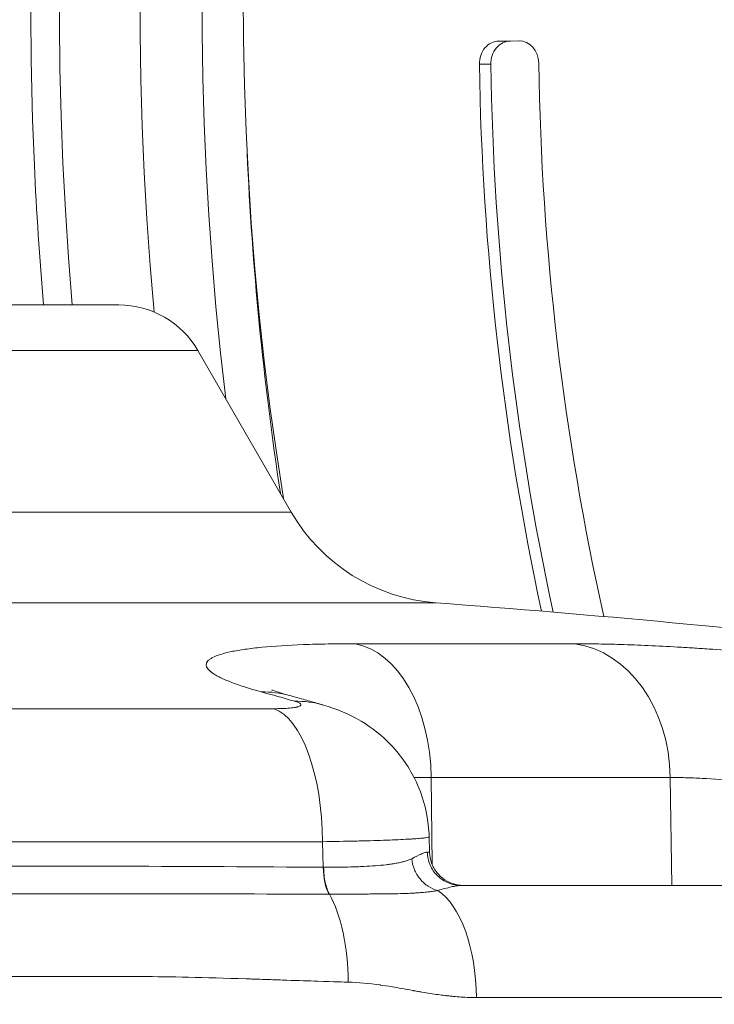
# Model space of a CAD drawing. Extents: x 57080 to 102862, y -18317 to 17323.
# Drawn here: x 65869 to 65965, y 3015 to 3152 of the extents above; entities that cross this region are included whole.
import ezdxf

# ---------------------------------------------------------------- set-up
doc = ezdxf.new("R2010")
doc.units = 0
doc.header["$MEASUREMENT"] = 0
doc.header["$PDMODE"] = 1
doc.layers.get('0').update_dxf_attribs({"linetype": 'CONTINUOUS'})
doc.layers.get('DefPoints').update_dxf_attribs({"linetype": 'CONTINUOUS'})
for name, color, linetype, lineweight in [('FRAM3', 1, 'CONTINUOUS', 50), ('外形線', 7, 'CONTINUOUS', 18), ('寸法線', 3, 'CONTINUOUS', 18)]:
    doc.layers.add(name, color=color, linetype=linetype, lineweight=lineweight)
doc.styles.get("Standard").update_dxf_attribs({"font": 'TXT.SHX', "bigfont": 'bigfont.shx'})
doc.dimstyles.new('60ベース', dxfattribs={"dimscale": 60, "dimtxt": 3, "dimasz": 3, "dimexe": 0, "dimexo": 1, "dimgap": 1, "dimtad": 3, "dimdec": 1, "dimdsep": 46, "dimtxsty": 'STANDARD', "dimblk": 'DOTSMALL', "dimcen": 0, "dimclrd": 256, "dimclre": 256, "dimclrt": 7, "dimadec": 3, "dimazin": 2, "dimtfac": 1, "dimtdec": 1, "dimtix": 1, "dimtmove": 2, "dimatfit": 2, "dimldrblk": 'OPEN', "dimfxl": 1, "dimtolj": 1, "dimlwd": -1, "dimlwe": -1, "dimarcsym": 0})

# ---------------------------------------------------------------- blocks, each defined once
blk = doc.blocks.new('_DotSmall')
at = {"layer": 'FRAM3', "color": 0, "const_width": 0.5}
blk.add_lwpolyline([(-0.0625, 0, 1), (0.0625, 0, 1)], format="xyb", close=True, dxfattribs=at)
blk = doc.blocks.new('*D24')
at = {"layer": 'DefPoints', "color": 0}
for p in [(70136.79, 5741.37), (65723.94, 5333.69), (70136.79, 2941.58)]:
    blk.add_point(p, dxfattribs=at)
at = {"layer": '寸法線'}
for p, q in [((65723.94, 5393.69), (65723.94, 5741.37)), ((65723.94, 5741.37), (70136.79, 5741.37)), ((70136.79, 3001.58), (70136.79, 5741.37))]:
    blk.add_line(p, q, dxfattribs=at)
at = {"layer": '寸法線', "xscale": 180, "yscale": 180, "zscale": 180, "rotation": 180}
blk.add_blockref('_DotSmall', (65723.94, 5741.37), dxfattribs=at)
at = {"layer": '寸法線', "xscale": 180, "yscale": 180, "zscale": 180}
blk.add_blockref('_DotSmall', (70136.79, 5741.37), dxfattribs=at)
at = {"layer": '寸法線', "color": 7, "insert": (67930.37, 5891.37), "char_height": 180, "attachment_point": 5}
blk.add_mtext('\\A1;(4413)', dxfattribs=at)
blk = doc.blocks.new('_OPEN')
at = {"color": 0, "linetype": 'ByBlock'}
for p, q in [((-1, 0.16667), (0, 0)), ((0, 0), (-1, -0.16667)), ((0, 0), (-1, 0))]:
    blk.add_line(p, q, dxfattribs=at)

msp = doc.modelspace()

# ---------------------------------------------------------------- linework, layer by layer
at = {"layer": '外形線', "extrusion": (0, 1, 0)}
for p, q in [((65935.26, 3149.277), (65938.01, 3149.305)), ((65936.848, 3149.277), (65935.26, 3149.277)), ((65938.286, 3149.292), (65936.848, 3149.277)), ((65938.058, 3149.305), (65938.01, 3149.305)), ((65934.123, 3146.045), (65932.535, 3146.045)), ((65794.493, 3112.558), (65882.411, 3112.558)), ((65893.41, 3106.208), (65794.493, 3106.208)), ((65893.41, 3106.208), (65906.377, 3083.748)), ((65794.493, 3083.748), (65906.377, 3083.748)), ((65926.48, 3071.119), (65662.507, 3071.119)), ((65908.58, 3065.32), (65908.58, 3065.32)), ((65915.254, 3065.428), (65945.822, 3065.428)), ((65903.992, 3056.391), (65684.995, 3056.391)), ((65910.866, 3056.894), (65910.866, 3056.894)), ((65925.835, 3046.825), (65925.967, 3034.73)), ((65959.081, 3046.825), (65925.835, 3046.825)), ((65959.081, 3046.825), (65959.286, 3031.794)), ((65925.551, 3038.567), (65925.604, 3036.438)), ((65910.741, 3037.885), (65678.245, 3037.885)), ((65910.836, 3034.338), (65910.741, 3037.885)), ((65926.003, 3031.365), (65926.003, 3031.365))]:
    msp.add_line(p, q, dxfattribs=at)
at = {"layer": '外形線', "extrusion": (1e-16, 0, -1)}
for centre, radius, start, end in [((-65882.411, 3099.858), 12.7, 90, 150), ((-65928.374, 3096.448), 25.4, 274.27526, 330), ((-65794.493, 1305.553), 1770.493, 94.275256, 98.545214)]:
    msp.add_arc(centre, radius, start, end, dxfattribs=at)
at = {"layer": '外形線'}
for centre, major_axis, ratio, start_param, end_param in [((66229.657, 3153.829), (0, 410.524), 0.8660254, 0.6611189, 1.6714983), ((66232.777, 3153.829), (0, 391.192), 0.8660254, 0.6780778, 1.7100999), ((65936.872, 3146.102), (0, 3.175), 0.8660254, 0.0087266, 1.5888689), ((66231.034, 3152.242), (0, 342.9), 0.8660254, 1.5888689, 1.8135254), ((66229.447, 3152.242), (0, 333.375), 0.8660254, 1.5889571, 1.8224857), ((65913.955, 3046.492), (0, 19.05), 0.6237432, -1.553343, -0.1095708), ((65944.194, 3046.492), (0, 19.05), 0.7816293, -1.553343, -0.1095708), ((65901.047, 3039.867), (5.07, 18.363), 0.852639, 0, 0.2426624), ((65803.881, 1305.743), (-35.833, 1770.097), 0.5064103, -0.1549612, -0.1497751), ((65905.62, 3038.58), (5.246, 18.314), 0.8519603, 0, 0.2508442), ((65902.814, 3037.553), (0, 19.05), 0.4162216, -1.553343, -0.1491421), ((65900.214, 3036.558), (25.39, -0.12), 0.0014696, 6.1278196, 6.2830745), ((65900.214, 3036.558), (25.39, -0.12), 0.0014696, 6.2830745, 6.2832289), ((65907.316, 3040.547), (-13.126, 2.207), 0.4422253, 1.9157605, 1.9197331), ((66229.627, 3153.818), (0, 410.488), 0.8660254, 1.8755981, 1.8755992), ((65907.809, 3018.074), (0, 15.601), 0.416643, -1.553343, -0.638949), ((65924.524, 3015.919), (0, 15.875), 0.4785171, -1.5533431, -0.2979231), ((66229.661, 3153.83), (0, 410.528), 0.8660254, 1.9054663, 1.905469)]:
    msp.add_ellipse(centre, major_axis=major_axis, ratio=ratio, start_param=start_param, end_param=end_param, dxfattribs=at)
at = {"layer": '外形線', "extrusion": (1e-16, 0, -1)}
for centre, major_axis, ratio, start_param, end_param in [((66229.657, 3153.829), (0, 397.541), 0.8660254, 4.6058817, 5.6323047), ((66229.657, 3155.445), (0, 381), 0.8660254, 4.528117, 5.5931704), ((65935.284, 3146.102), (0, 3.175), 0.8660254, 4.6943164, 6.2744587), ((65938.034, 3146.13), (0, 3.175), 0.8660254, -0.0087266, 1.5526356), ((66229.447, 3152.242), (0, 342.9), 0.8660254, 4.4700658, 4.6943164), ((66238.402, 3153.829), (0, 390.996), 0.8660254, 4.5389603, 4.6609699), ((65912.819, 3034.421), (0.02, 4.762), 0.416403, 3.7787115, 4.6931748), ((66229.725, 3153.854), (0, 397.623), 0.8660254, 4.3972464, 4.3972483)]:
    msp.add_ellipse(centre, major_axis=major_axis, ratio=ratio, start_param=start_param, end_param=end_param, dxfattribs=at)
at = {"layer": '外形線'}
for points, knots in [([(66010.03, 3483.763), (65979.458, 3456.302), (65952.773, 3423.194), (65909.745, 3348.947), (65893.436, 3307.799), (65872.872, 3221.642), (65868.635, 3176.643), (65870.953, 3125.516), (65871.379, 3119.03), (65871.936, 3112.558)], [2.2319152, 2.2319152, 2.2319152, 2.2319152, 2.551846, 2.551846, 2.8726631, 2.8726631, 3.1938889, 3.1938889, 3.2406287, 3.2406287, 3.2406287, 3.2406287]), ([(65902.205, 3058.73), (65900.532, 3059.192), (65899.135, 3059.642), (65898.004, 3060.079), (65897.438, 3060.297), (65896.94, 3060.513), (65896.509, 3060.725), (65896.294, 3060.831), (65896.096, 3060.937), (65895.915, 3061.041), (65895.734, 3061.146), (65895.57, 3061.25), (65895.425, 3061.352), (65894.844, 3061.762), (65894.559, 3062.146), (65894.561, 3062.506), (65894.562, 3062.686), (65894.635, 3062.86), (65894.782, 3063.028), (65894.856, 3063.112), (65894.948, 3063.194), (65895.059, 3063.275), (65895.169, 3063.355), (65895.299, 3063.434), (65895.446, 3063.511), (65896.034, 3063.817), (65896.904, 3064.088), (65898.051, 3064.326), (65898.624, 3064.444), (65899.266, 3064.555), (65899.98, 3064.656), (65900.337, 3064.706), (65900.713, 3064.755), (65901.105, 3064.801), (65901.497, 3064.847), (65901.904, 3064.891), (65902.326, 3064.932), (65904.014, 3065.095), (65905.938, 3065.219), (65908.094, 3065.302), (65909.172, 3065.343), (65910.308, 3065.375), (65911.505, 3065.396), (65912.103, 3065.407), (65912.717, 3065.415), (65913.342, 3065.42), (65913.967, 3065.425), (65914.604, 3065.428), (65915.254, 3065.428)], [0, 0, 0, 0, 0.00982957, 0.00982957, 0.00982957, 0.014744355, 0.014744355, 0.014744355, 0.017201748, 0.017201748, 0.017201748, 0.01965914, 0.01965914, 0.01965914, 0.029488711, 0.029488711, 0.029488711, 0.034403496, 0.034403496, 0.034403496, 0.036860888, 0.036860888, 0.036860888, 0.039318281, 0.039318281, 0.039318281, 0.049147851, 0.049147851, 0.049147851, 0.054062636, 0.054062636, 0.054062636, 0.056520029, 0.056520029, 0.056520029, 0.058977421, 0.058977421, 0.058977421, 0.068806991, 0.068806991, 0.068806991, 0.073721776, 0.073721776, 0.073721776, 0.076179169, 0.076179169, 0.076179169, 0.078636562, 0.078636562, 0.078636562, 0.078636562]), ([(66016.78, 3058.73), (66013.946, 3059.192), (66011.005, 3059.642), (66007.961, 3060.079), (66006.439, 3060.297), (66004.891, 3060.513), (66003.317, 3060.725), (66002.529, 3060.831), (66001.736, 3060.937), (66000.935, 3061.041), (66000.135, 3061.146), (65999.326, 3061.25), (65998.516, 3061.352), (65995.279, 3061.762), (65992.031, 3062.146), (65988.774, 3062.506), (65987.145, 3062.686), (65985.514, 3062.86), (65983.881, 3063.028), (65983.064, 3063.112), (65982.247, 3063.194), (65981.429, 3063.275), (65980.611, 3063.355), (65979.793, 3063.434), (65978.983, 3063.511), (65975.744, 3063.817), (65972.593, 3064.088), (65969.531, 3064.326), (65967.999, 3064.444), (65966.49, 3064.555), (65965.003, 3064.656), (65964.26, 3064.706), (65963.521, 3064.755), (65962.791, 3064.801), (65962.06, 3064.847), (65961.342, 3064.891), (65960.634, 3064.932), (65957.804, 3065.095), (65955.153, 3065.219), (65952.679, 3065.302), (65951.442, 3065.343), (65950.249, 3065.375), (65949.102, 3065.396), (65948.529, 3065.407), (65947.967, 3065.415), (65947.42, 3065.42), (65946.873, 3065.425), (65946.34, 3065.428), (65945.822, 3065.428)], [0, 0, 0, 0, 0.00982957, 0.00982957, 0.00982957, 0.014744355, 0.014744355, 0.014744355, 0.017201748, 0.017201748, 0.017201748, 0.01965914, 0.01965914, 0.01965914, 0.029488711, 0.029488711, 0.029488711, 0.034403496, 0.034403496, 0.034403496, 0.036860888, 0.036860888, 0.036860888, 0.039318281, 0.039318281, 0.039318281, 0.049147851, 0.049147851, 0.049147851, 0.054062636, 0.054062636, 0.054062636, 0.056520029, 0.056520029, 0.056520029, 0.058977421, 0.058977421, 0.058977421, 0.068806991, 0.068806991, 0.068806991, 0.073721776, 0.073721776, 0.073721776, 0.076179169, 0.076179169, 0.076179169, 0.078636562, 0.078636562, 0.078636562, 0.078636562]), ([(65903.66, 3059.009), (65903.66, 3059.009), (65903.686, 3058.998), (65903.896, 3058.916), (65904.299, 3058.77), (65905.219, 3058.485), (65905.64, 3058.361), (65906.116, 3058.23)], [2.6918527, 2.6918527, 2.6918527, 2.6918527, 2.8676333, 2.8676333, 3.442771, 3.442771, 3.8022643, 3.8022643, 3.8022643, 3.8022643]), ([(65903.992, 3056.391), (65904.405, 3056.391), (65904.791, 3056.398), (65905.152, 3056.412), (65905.332, 3056.419), (65905.506, 3056.427), (65905.672, 3056.438), (65905.839, 3056.448), (65905.995, 3056.46), (65906.143, 3056.474), (65906.438, 3056.501), (65906.695, 3056.533), (65906.915, 3056.573), (65906.97, 3056.582), (65907.023, 3056.593), (65907.072, 3056.603), (65907.122, 3056.613), (65907.168, 3056.624), (65907.212, 3056.635), (65907.3, 3056.657), (65907.376, 3056.681), (65907.442, 3056.705), (65907.507, 3056.729), (65907.562, 3056.755), (65907.605, 3056.781), (65907.648, 3056.808), (65907.68, 3056.836), (65907.7, 3056.864), (65907.739, 3056.921), (65907.733, 3056.981), (65907.68, 3057.043), (65907.667, 3057.059), (65907.65, 3057.074), (65907.631, 3057.09), (65907.612, 3057.106), (65907.59, 3057.122), (65907.566, 3057.138), (65907.516, 3057.17), (65907.455, 3057.203), (65907.384, 3057.235), (65907.242, 3057.299), (65907.057, 3057.365), (65906.829, 3057.43)], [0, 0, 0, 0, 0.001346503, 0.001346503, 0.001346503, 0.002019754, 0.002019754, 0.002019754, 0.002693006, 0.002693006, 0.002693006, 0.004039508, 0.004039508, 0.004039508, 0.004376134, 0.004376134, 0.004376134, 0.00471276, 0.00471276, 0.00471276, 0.005386011, 0.005386011, 0.005386011, 0.006059263, 0.006059263, 0.006059263, 0.006732514, 0.006732514, 0.006732514, 0.008079017, 0.008079017, 0.008079017, 0.008415643, 0.008415643, 0.008415643, 0.008752268, 0.008752268, 0.008752268, 0.00942552, 0.00942552, 0.00942552, 0.010772023, 0.010772023, 0.010772023, 0.010772023]), ([(65910.866, 3056.894), (65910.549, 3056.984), (65910.233, 3057.075), (65909.599, 3057.255), (65909.283, 3057.345), (65908.65, 3057.523), (65908.333, 3057.612), (65907.7, 3057.79), (65907.383, 3057.878), (65906.75, 3058.054), (65906.433, 3058.142), (65906.116, 3058.23)], [6.1384753854, 6.1384753854, 6.1384753854, 6.1384753854, 6.1395126002, 6.1395126002, 6.140549815, 6.140549815, 6.1415870298, 6.1415870298, 6.1426242446, 6.1426242446, 6.1436614595, 6.1436614595, 6.1436614595, 6.1436614595]), ([(65910.866, 3056.894), (65912.601, 3056.397), (65914.423, 3055.66), (65917.619, 3053.749), (65919.053, 3052.608), (65921.683, 3049.829), (65922.859, 3048.11), (65924.614, 3044.386), (65925.2, 3042.326), (65925.498, 3039.694), (65925.537, 3039.132), (65925.551, 3038.57)], [0, 0, 0, 0, 0.5935703, 0.5935703, 1.1355547, 1.1355547, 1.7461553, 1.7461553, 2.3727541, 2.3727541, 2.541496, 2.541496, 2.541496, 2.541496]), ([(65959.081, 3046.825), (65959.749, 3046.825), (65960.455, 3046.814), (65961.193, 3046.793), (65961.198, 3046.793), (65961.202, 3046.793), (65961.206, 3046.793), (65961.941, 3046.772), (65962.704, 3046.741), (65963.496, 3046.7), (65963.505, 3046.699), (65963.514, 3046.699), (65963.523, 3046.699), (65965.109, 3046.616), (65966.808, 3046.495), (65968.618, 3046.334), (65968.637, 3046.332), (65968.656, 3046.33), (65968.674, 3046.329), (65969.112, 3046.29), (65969.556, 3046.248), (65970.007, 3046.205), (65970.477, 3046.159), (65970.953, 3046.111), (65971.432, 3046.061), (65971.455, 3046.058), (65971.478, 3046.056), (65971.501, 3046.054), (65972.436, 3045.955), (65973.385, 3045.849), (65974.347, 3045.734), (65974.373, 3045.731), (65974.399, 3045.728), (65974.426, 3045.725), (65976.375, 3045.492), (65978.377, 3045.227), (65980.432, 3044.928), (65980.462, 3044.924), (65980.492, 3044.919), (65980.522, 3044.915), (65981.014, 3044.843), (65981.51, 3044.77), (65982.006, 3044.695), (65982.036, 3044.69), (65982.067, 3044.685), (65982.097, 3044.681), (65982.593, 3044.605), (65983.089, 3044.529), (65983.584, 3044.45), (65983.614, 3044.446), (65983.644, 3044.441), (65983.674, 3044.436), (65984.695, 3044.275), (65985.715, 3044.107), (65986.732, 3043.935), (65986.761, 3043.93), (65986.789, 3043.925), (65986.818, 3043.92), (65988.887, 3043.568), (65990.948, 3043.192), (65993, 3042.793), (65993.022, 3042.789), (65993.044, 3042.784), (65993.066, 3042.78), (65993.564, 3042.683), (65994.062, 3042.584), (65994.555, 3042.485), (65994.575, 3042.481), (65994.594, 3042.477), (65994.614, 3042.473), (65995.109, 3042.374), (65995.6, 3042.274), (65996.087, 3042.172), (65996.104, 3042.169), (65996.121, 3042.165), (65996.137, 3042.162), (65997.133, 3041.955), (65998.111, 3041.746), (65999.073, 3041.533), (65999.084, 3041.531), (65999.096, 3041.528), (65999.107, 3041.526), (66001.053, 3041.095), (66002.932, 3040.653), (66004.741, 3040.199)], [0, 0, 0, 0, 0.003207993, 0.003207993, 0.003207993, 0.003226677, 0.003226677, 0.003226677, 0.00641735, 0.00641735, 0.00641735, 0.006453354, 0.006453354, 0.006453354, 0.012841378, 0.012841378, 0.012841378, 0.012906709, 0.012906709, 0.012906709, 0.014448411, 0.014448411, 0.014448411, 0.016056053, 0.016056053, 0.016056053, 0.016133386, 0.016133386, 0.016133386, 0.019273935, 0.019273935, 0.019273935, 0.019360063, 0.019360063, 0.019360063, 0.025719714, 0.025719714, 0.025719714, 0.025813418, 0.025813418, 0.025813418, 0.027333227, 0.027333227, 0.027333227, 0.027426756, 0.027426756, 0.027426756, 0.028947603, 0.028947603, 0.028947603, 0.029040095, 0.029040095, 0.029040095, 0.032178966, 0.032178966, 0.032178966, 0.032266772, 0.032266772, 0.032266772, 0.038651756, 0.038651756, 0.038651756, 0.038720126, 0.038720126, 0.038720126, 0.040271975, 0.040271975, 0.040271975, 0.040333465, 0.040333465, 0.040333465, 0.041892706, 0.041892706, 0.041892706, 0.041946804, 0.041946804, 0.041946804, 0.045135581, 0.045135581, 0.045135581, 0.045173481, 0.045173481, 0.045173481, 0.051626835, 0.051626835, 0.051626835, 0.051626835]), ([(65925.551, 3038.57), (65925.552, 3038.548), (65925.514, 3038.526), (65925.353, 3038.479), (65925.222, 3038.454), (65924.87, 3038.405), (65924.65, 3038.381), (65924.122, 3038.333), (65923.816, 3038.309), (65923.289, 3038.274), (65923.103, 3038.262), (65922.708, 3038.239), (65922.499, 3038.227), (65921.406, 3038.17), (65920.383, 3038.127), (65918.634, 3038.067), (65918.015, 3038.047), (65916.701, 3038.009), (65916.016, 3037.992), (65913.887, 3037.941), (65912.366, 3037.911), (65910.741, 3037.885)], [0.0134362, 0.0134362, 0.0134362, 0.0134362, 0.015852645, 0.015852645, 0.018494752, 0.018494752, 0.021136859, 0.021136859, 0.023778967, 0.023778967, 0.025100021, 0.025100021, 0.026421074, 0.026421074, 0.031705289, 0.031705289, 0.034347397, 0.034347397, 0.036989504, 0.036989504, 0.042273719, 0.042273719, 0.042273719, 0.042273719]), ([(65910.886, 3034.337), (65912.219, 3034.329), (65913.484, 3034.339), (65914.683, 3034.373), (65914.69, 3034.373), (65914.697, 3034.373), (65914.704, 3034.374), (65914.998, 3034.382), (65915.288, 3034.391), (65915.573, 3034.402), (65915.866, 3034.413), (65916.156, 3034.425), (65916.44, 3034.439), (65916.447, 3034.439), (65916.453, 3034.44), (65916.46, 3034.44), (65917.021, 3034.467), (65917.557, 3034.5), (65918.071, 3034.539), (65918.076, 3034.539), (65918.082, 3034.54), (65918.088, 3034.54), (65918.601, 3034.58), (65919.092, 3034.626), (65919.559, 3034.68), (65919.677, 3034.694), (65919.794, 3034.708), (65919.909, 3034.724), (65920.024, 3034.739), (65920.138, 3034.754), (65920.25, 3034.771), (65920.475, 3034.803), (65920.693, 3034.839), (65920.905, 3034.877), (65920.909, 3034.877), (65920.912, 3034.878), (65920.915, 3034.879), (65921.124, 3034.916), (65921.328, 3034.957), (65921.524, 3035.001), (65921.723, 3035.045), (65921.915, 3035.093), (65922.1, 3035.145), (65922.102, 3035.145), (65922.104, 3035.146), (65922.106, 3035.146), (65922.289, 3035.198), (65922.465, 3035.253), (65922.634, 3035.315), (65922.804, 3035.377), (65922.967, 3035.445), (65923.123, 3035.523)], [0, 0, 0, 0, 0.004366962, 0.004366962, 0.004366962, 0.004392785, 0.004392785, 0.004392785, 0.005463729, 0.005463729, 0.005463729, 0.006562272, 0.006562272, 0.006562272, 0.006589178, 0.006589178, 0.006589178, 0.008761114, 0.008761114, 0.008761114, 0.00878557, 0.00878557, 0.00878557, 0.010960711, 0.010960711, 0.010960711, 0.01151076, 0.01151076, 0.01151076, 0.012060883, 0.012060883, 0.012060883, 0.01316138, 0.01316138, 0.01316138, 0.013178356, 0.013178356, 0.013178356, 0.014262241, 0.014262241, 0.014262241, 0.015363838, 0.015363838, 0.015363838, 0.015374748, 0.015374748, 0.015374748, 0.016466617, 0.016466617, 0.016466617, 0.017571141, 0.017571141, 0.017571141, 0.017571141]), ([(65923.123, 3035.523), (65923.65, 3035.787), (65924.094, 3036.012), (65924.457, 3036.173), (65924.642, 3036.255), (65924.805, 3036.321), (65924.947, 3036.366), (65925.017, 3036.388), (65925.082, 3036.405), (65925.142, 3036.417), (65925.172, 3036.423), (65925.2, 3036.427), (65925.228, 3036.43), (65925.241, 3036.431), (65925.254, 3036.433), (65925.267, 3036.433), (65925.274, 3036.434), (65925.28, 3036.434), (65925.286, 3036.434), (65925.289, 3036.434), (65925.293, 3036.434), (65925.296, 3036.434), (65925.296, 3036.434), (65925.297, 3036.434), (65925.298, 3036.434)], [0, 0, 0, 0, 0.003727262, 0.003727262, 0.003727262, 0.005618851, 0.005618851, 0.005618851, 0.006559683, 0.006559683, 0.006559683, 0.0070296525, 0.0070296525, 0.0070296525, 0.0072645183, 0.0072645183, 0.0072645183, 0.0073819206, 0.0073819206, 0.0073819206, 0.007440614, 0.007440614, 0.007440614, 0.0074545239, 0.0074545239, 0.0074545239, 0.0074545239]), ([(65926.751, 3031.096), (65926.291, 3031.215), (65925.838, 3031.416), (65925.421, 3031.689), (65925.004, 3031.962), (65924.623, 3032.306), (65924.298, 3032.703), (65923.972, 3033.1), (65923.703, 3033.549), (65923.504, 3034.028), (65923.304, 3034.506), (65923.175, 3035.014), (65923.123, 3035.523)], [0, 0, 0, 0, 0.25, 0.25, 0.25, 0.5, 0.5, 0.5, 0.75, 0.75, 0.75, 1, 1, 1, 1]), ([(65930.001, 3031.794), (65929.396, 3031.794), (65928.79, 3031.914), (65928.229, 3032.145), (65927.668, 3032.376), (65927.151, 3032.718), (65926.718, 3033.146), (65926.284, 3033.574), (65925.933, 3034.088), (65925.69, 3034.65), (65925.447, 3035.211), (65925.314, 3035.821), (65925.298, 3036.434)], [0, 0, 0, 0, 0.25, 0.25, 0.25, 0.5, 0.5, 0.5, 0.75, 0.75, 0.75, 1, 1, 1, 1]), ([(65925.604, 3036.438), (65925.617, 3035.924), (65925.715, 3035.405), (65926.065, 3034.447), (65926.319, 3033.995), (65926.947, 3033.202), (65927.33, 3032.852), (65928.176, 3032.297), (65928.649, 3032.085), (65929.336, 3031.902), (65929.538, 3031.862), (65929.948, 3031.808), (65930.157, 3031.794), (65930.365, 3031.794)], [0, 0, 0, 0, 0.15437548, 0.15437548, 0.30603119, 0.30603119, 0.45778483, 0.45778483, 0.60953556, 0.60953556, 0.67101316, 0.67101316, 0.73354619, 0.73354619, 0.73354619, 0.73354619]), ([(65794.493, 3034.468), (65794.521, 3034.468), (65794.548, 3034.468), (65794.576, 3034.468), (65804.603, 3034.468), (65814.594, 3034.467), (65824.549, 3034.467), (65824.591, 3034.467), (65824.633, 3034.467), (65824.675, 3034.467), (65827.174, 3034.467), (65829.671, 3034.467), (65832.166, 3034.467), (65834.611, 3034.467), (65837.046, 3034.467), (65839.472, 3034.467), (65839.521, 3034.467), (65839.569, 3034.467), (65839.617, 3034.467), (65844.512, 3034.467), (65849.369, 3034.468), (65854.191, 3034.468), (65854.24, 3034.468), (65854.289, 3034.468), (65854.338, 3034.468), (65859.157, 3034.468), (65863.939, 3034.468), (65868.686, 3034.468), (65868.73, 3034.468), (65868.774, 3034.468), (65868.819, 3034.468), (65871.171, 3034.468), (65873.515, 3034.468), (65875.85, 3034.468), (65875.89, 3034.468), (65875.93, 3034.468), (65875.97, 3034.468), (65878.309, 3034.468), (65880.638, 3034.469), (65882.959, 3034.466), (65882.993, 3034.466), (65883.028, 3034.466), (65883.062, 3034.466), (65892.468, 3034.455), (65901.728, 3034.377), (65910.836, 3034.338)], [0.11954445, 0.11954445, 0.11954445, 0.11954445, 0.11962605, 0.11962605, 0.11962605, 0.14946837, 0.14946837, 0.14946837, 0.14959462, 0.14959462, 0.14959462, 0.15708673, 0.15708673, 0.15708673, 0.16443033, 0.16443033, 0.16443033, 0.16457658, 0.16457658, 0.16457658, 0.17939228, 0.17939228, 0.17939228, 0.17954322, 0.17954322, 0.17954322, 0.19435424, 0.19435424, 0.19435424, 0.19449278, 0.19449278, 0.19449278, 0.20183522, 0.20183522, 0.20183522, 0.2019612, 0.2019612, 0.2019612, 0.2093162, 0.2093162, 0.2093162, 0.20942541, 0.20942541, 0.20942541, 0.23924012, 0.23924012, 0.23924012, 0.23924012]), ([(65911.686, 3030.598), (65911.441, 3031.03), (65911.241, 3031.598), (65910.966, 3032.889), (65910.891, 3033.611), (65910.886, 3034.337)], [0, 0, 0, 0, 0.5, 0.5, 0.99999979, 0.99999979, 0.99999979, 0.99999979]), ([(65930.001, 3031.794), (65929.978, 3031.794), (65929.954, 3031.794), (65929.906, 3031.793), (65929.832, 3031.79), (65929.755, 3031.785), (65929.598, 3031.77), (65929.487, 3031.757), (65929.14, 3031.704), (65928.888, 3031.653), (65928.072, 3031.466), (65927.45, 3031.294), (65926.754, 3031.095)], [-0.0000000114, -0.0000000114, -0.0000000114, -0.0000000114, 0.0002465085, 0.0002465085, 0.000493077, 0.000986214, 0.000986214, 0.0019724881, 0.0019724881, 0.0039450362, 0.0039450362, 0.0078901324, 0.0078901324, 0.0078901324, 0.0078901324]), ([(65930.001, 3031.794), (65931.407, 3031.794), (65932.805, 3031.794), (65934.194, 3031.794), (65937.918, 3031.794), (65941.585, 3031.794), (65945.196, 3031.794), (65947.675, 3031.794), (65950.128, 3031.794), (65952.554, 3031.794), (65954.556, 3031.794), (65956.54, 3031.794), (65958.502, 3031.794), (65958.919, 3031.794), (65959.335, 3031.794), (65959.75, 3031.794), (65969.219, 3031.794), (65978.182, 3031.794), (65986.638, 3031.794), (65986.639, 3031.794), (65986.639, 3031.794), (65986.64, 3031.794)], [0.04028879, 0.04028879, 0.04028879, 0.04028879, 0.07152634, 0.07152634, 0.07152634, 0.1552138, 0.1552138, 0.1552138, 0.21267631, 0.21267631, 0.21267631, 0.26007052, 0.26007052, 0.26007052, 0.27013882, 0.27013882, 0.27013882, 0.49998886, 0.49998886, 0.49998886, 0.49999955, 0.49999955, 0.49999955, 0.49999955]), ([(65911.623, 3030.598), (65902.468, 3030.607), (65893.171, 3030.631), (65883.708, 3030.634), (65883.675, 3030.634), (65883.642, 3030.635), (65883.608, 3030.635), (65881.271, 3030.635), (65878.924, 3030.635), (65876.568, 3030.635), (65876.531, 3030.635), (65876.493, 3030.635), (65876.455, 3030.635), (65874.101, 3030.635), (65871.737, 3030.635), (65869.365, 3030.635), (65869.325, 3030.635), (65869.285, 3030.635), (65869.245, 3030.635), (65864.46, 3030.635), (65859.637, 3030.635), (65854.777, 3030.635), (65854.738, 3030.635), (65854.698, 3030.635), (65854.658, 3030.635), (65849.792, 3030.635), (65844.889, 3030.635), (65839.949, 3030.634), (65839.914, 3030.634), (65839.879, 3030.634), (65839.844, 3030.634), (65837.386, 3030.634), (65834.919, 3030.634), (65832.442, 3030.634), (65829.93, 3030.634), (65827.414, 3030.634), (65824.897, 3030.634), (65824.872, 3030.634), (65824.847, 3030.634), (65824.823, 3030.634), (65814.777, 3030.634), (65804.695, 3030.635), (65794.576, 3030.635), (65794.549, 3030.635), (65794.521, 3030.635), (65794.493, 3030.635)], [0, 0, 0, 0, 0.02992178, 0.02992178, 0.02992178, 0.03002656, 0.03002656, 0.03002656, 0.03741463, 0.03741463, 0.03741463, 0.03753319, 0.03753319, 0.03753319, 0.04491612, 0.04491612, 0.04491612, 0.04503983, 0.04503983, 0.04503983, 0.05993077, 0.05993077, 0.05993077, 0.06005311, 0.06005311, 0.06005311, 0.07496113, 0.07496113, 0.07496113, 0.07506639, 0.07506639, 0.07506639, 0.08248256, 0.08248256, 0.08248256, 0.09000616, 0.09000616, 0.09000616, 0.09007967, 0.09007967, 0.09007967, 0.12010013, 0.12010013, 0.12010013, 0.12018212, 0.12018212, 0.12018212, 0.12018212]), ([(65911.686, 3030.598), (65911.685, 3030.598), (65911.685, 3030.598), (65911.685, 3030.598), (65911.665, 3030.598), (65911.644, 3030.598), (65911.623, 3030.598)], [-0.00000006, -0.00000006, -0.00000006, -0.00000006, 0, 0, 0, 0.000068872624, 0.000068872624, 0.000068872624, 0.000068872624]), ([(65926.753, 3031.095), (65926.493, 3031.044), (65926.233, 3031.002), (65925.973, 3030.966), (65925.932, 3030.96), (65925.89, 3030.954), (65925.848, 3030.949), (65925.63, 3030.92), (65925.411, 3030.894), (65925.191, 3030.871), (65925.126, 3030.864), (65925.06, 3030.858), (65924.995, 3030.851), (65924.718, 3030.824), (65924.437, 3030.801), (65924.152, 3030.781), (65923.962, 3030.768), (65923.769, 3030.755), (65923.575, 3030.744), (65923.484, 3030.739), (65923.393, 3030.734), (65923.301, 3030.729), (65923.018, 3030.715), (65922.731, 3030.702), (65922.438, 3030.691), (65922.294, 3030.686), (65922.148, 3030.681), (65922.001, 3030.677), (65921.855, 3030.672), (65921.706, 3030.669), (65921.559, 3030.665), (65921.069, 3030.652), (65920.566, 3030.643), (65920.049, 3030.635), (65919.952, 3030.634), (65919.854, 3030.632), (65919.756, 3030.631), (65919.224, 3030.624), (65918.679, 3030.619), (65918.118, 3030.615), (65918.033, 3030.615), (65917.947, 3030.614), (65917.86, 3030.614), (65917.537, 3030.612), (65917.209, 3030.61), (65916.878, 3030.608), (65916.612, 3030.607), (65916.343, 3030.605), (65916.072, 3030.604), (65916.007, 3030.604), (65915.943, 3030.604), (65915.878, 3030.603), (65915.241, 3030.601), (65914.591, 3030.6), (65913.927, 3030.599), (65913.196, 3030.598), (65912.448, 3030.598), (65911.686, 3030.598)], [-0.00000006, -0.00000006, -0.00000006, -0.00000006, 0.00126007, 0.00126007, 0.00126007, 0.001463777, 0.001463777, 0.001463777, 0.0025202, 0.0025202, 0.0025202, 0.002833158, 0.002833158, 0.002833158, 0.004157375, 0.004157375, 0.004157375, 0.005040459, 0.005040459, 0.005040459, 0.005454562, 0.005454562, 0.005454562, 0.006731704, 0.006731704, 0.006731704, 0.007363717, 0.007363717, 0.007363717, 0.0079919, 0.0079919, 0.0079919, 0.010080979, 0.010080979, 0.010080979, 0.010473747, 0.010473747, 0.010473747, 0.012601239, 0.012601239, 0.012601239, 0.012925779, 0.012925779, 0.012925779, 0.014142724, 0.014142724, 0.014142724, 0.015121498, 0.015121498, 0.015121498, 0.015354075, 0.015354075, 0.015354075, 0.017641758, 0.017641758, 0.017641758, 0.020162018, 0.020162018, 0.020162018, 0.020162018]), ([(65914.308, 3018.346), (65913.804, 3018.36), (65912.382, 3018.404), (65910.024, 3018.481), (65908.845, 3018.519), (65907.431, 3018.565), (65905.778, 3018.619), (65904.952, 3018.646), (65904.065, 3018.675), (65903.119, 3018.706), (65902.645, 3018.722), (65902.157, 3018.738), (65901.653, 3018.754), (65901.401, 3018.762), (65901.145, 3018.771), (65900.886, 3018.779), (65900.756, 3018.784), (65900.625, 3018.788), (65900.494, 3018.792), (65900.428, 3018.794), (65900.362, 3018.796), (65900.296, 3018.799), (65900.233, 3018.801), (65900.171, 3018.803), (65900.108, 3018.805), (65900.104, 3018.805), (65900.099, 3018.805), (65900.096, 3018.805), (65897.194, 3018.9), (65894.527, 3018.977), (65892.105, 3019.031), (65889.686, 3019.085), (65887.51, 3019.116), (65885.586, 3019.129), (65885.582, 3019.129), (65885.58, 3019.129), (65885.58, 3019.129), (65885.39, 3019.13), (65884.639, 3019.136), (65883.321, 3019.138), (65882.106, 3019.14), (65880.409, 3019.136), (65878.223, 3019.136), (65876.18, 3019.136), (65873.71, 3019.136), (65870.804, 3019.136), (65868.747, 3019.136), (65866.471, 3019.136), (65863.973, 3019.136), (65862.724, 3019.136), (65861.419, 3019.136), (65860.058, 3019.136), (65859.378, 3019.136), (65858.684, 3019.136), (65857.975, 3019.136), (65857.621, 3019.136), (65857.263, 3019.136), (65856.902, 3019.136), (65856.722, 3019.136), (65856.54, 3019.136), (65856.358, 3019.136), (65856.267, 3019.136), (65856.175, 3019.136), (65856.084, 3019.136), (65856.038, 3019.136), (65855.992, 3019.136), (65855.946, 3019.136), (65855.92, 3019.136), (65855.894, 3019.136), (65855.868, 3019.136), (65855.851, 3019.136), (65855.834, 3019.136), (65855.816, 3019.136), (65855.814, 3019.136), (65855.809, 3019.136), (65855.808, 3019.136), (65835.685, 3019.136), (65815.09, 3019.136), (65794.493, 3019.136)], [0, 0, 0, 0, 0.03125, 0.03125, 0.03125, 0.046875, 0.046875, 0.046875, 0.0546875, 0.0546875, 0.0546875, 0.05859375, 0.05859375, 0.05859375, 0.06054687, 0.06054687, 0.06054687, 0.06152344, 0.06152344, 0.06152344, 0.06201172, 0.06201172, 0.06201172, 0.06246948, 0.06246948, 0.06246948, 0.0625, 0.0625, 0.0625, 0.09375, 0.09375, 0.09375, 0.12496948, 0.12496948, 0.12496948, 0.12503058, 0.12503058, 0.12503058, 0.15625, 0.15625, 0.15625, 0.18504073, 0.18504073, 0.18504073, 0.21192978, 0.21192978, 0.21192978, 0.23096489, 0.23096489, 0.23096489, 0.24048245, 0.24048245, 0.24048245, 0.24524122, 0.24524122, 0.24524122, 0.24762061, 0.24762061, 0.24762061, 0.24881031, 0.24881031, 0.24881031, 0.24940515, 0.24940515, 0.24940515, 0.24970258, 0.24970258, 0.24970258, 0.24987031, 0.24987031, 0.24987031, 0.24998204, 0.24998204, 0.24998204, 0.25, 0.25, 0.25, 0.5, 0.5, 0.5, 0.5]), ([(65932.12, 3016.196), (65931.454, 3016.196), (65930.755, 3016.221), (65930.023, 3016.269), (65929.657, 3016.294), (65929.282, 3016.324), (65928.9, 3016.361), (65928.709, 3016.379), (65928.515, 3016.399), (65928.32, 3016.42), (65928.222, 3016.431), (65928.124, 3016.442), (65928.025, 3016.453), (65927.975, 3016.459), (65927.926, 3016.465), (65927.876, 3016.47), (65927.833, 3016.476), (65927.789, 3016.481), (65927.745, 3016.486), (65927.739, 3016.487), (65927.731, 3016.488), (65927.727, 3016.488), (65927.121, 3016.562), (65926.45, 3016.657), (65925.711, 3016.772), (65925.341, 3016.83), (65924.955, 3016.892), (65924.552, 3016.96), (65924.35, 3016.994), (65924.144, 3017.03), (65923.934, 3017.066), (65923.829, 3017.085), (65923.723, 3017.103), (65923.616, 3017.122), (65923.562, 3017.132), (65923.508, 3017.141), (65923.454, 3017.151), (65923.427, 3017.156), (65923.4, 3017.16), (65923.373, 3017.165), (65923.349, 3017.17), (65923.325, 3017.174), (65923.301, 3017.178), (65923.298, 3017.179), (65923.296, 3017.179), (65923.291, 3017.18), (65922.146, 3017.385), (65921.199, 3017.559), (65920.453, 3017.686), (65919.709, 3017.812), (65919.164, 3017.894), (65918.821, 3017.944), (65918.812, 3017.945), (65918.785, 3017.949), (65918.764, 3017.952), (65917.186, 3018.178), (65915.7, 3018.31), (65914.308, 3018.346)], [0, 0, 0, 0, 0.125, 0.125, 0.125, 0.1875, 0.1875, 0.1875, 0.21875, 0.21875, 0.21875, 0.234375, 0.234375, 0.234375, 0.2421875, 0.2421875, 0.2421875, 0.2490234, 0.2490234, 0.2490234, 0.25, 0.25, 0.25, 0.375, 0.375, 0.375, 0.4375, 0.4375, 0.4375, 0.46875, 0.46875, 0.46875, 0.484375, 0.484375, 0.484375, 0.4921875, 0.4921875, 0.4921875, 0.4960937, 0.4960937, 0.4960937, 0.4995117, 0.4995117, 0.4995117, 0.5, 0.5, 0.5, 0.625, 0.625, 0.625, 0.7495117, 0.7495117, 0.7495117, 0.752735, 0.752735, 0.752735, 1, 1, 1, 1]), ([(65997.864, 3016.196), (65996.229, 3016.196), (65994.574, 3016.196), (65983.797, 3016.196), (65974.125, 3016.196), (65953.806, 3016.196), (65943.16, 3016.196), (65932.12, 3016.196)], [0.7327631, 0.7327631, 0.7327631, 0.7327631, 0.75526673, 0.75526673, 0.87763337, 0.87763337, 1, 1, 1, 1])]:
    msp.add_open_spline(points, degree=3, knots=knots, dxfattribs=at)
for points in [[(65925.835, 3046.825), (65925.016, 3046.825), (65924.225, 3046.815), (65923.469, 3046.795)], [(65925.551, 3038.57), (65925.551, 3038.57), (65925.551, 3038.57), (65925.551, 3038.57)], [(65885.945, 3030.633), (65885.945, 3030.633), (65885.945, 3030.633), (65885.945, 3030.633)], [(65886.266, 3030.633), (65886.266, 3030.633), (65886.266, 3030.633), (65886.266, 3030.633)]]:
    msp.add_open_spline(points, degree=3, dxfattribs=at)

# ---------------------------------------------------------------- dimensions: what is measured, and where the dimension line sits
at = {"layer": '寸法線'}
dim = msp.add_linear_dim(base=(70136.79, 5741.367), p1=(65723.942, 5333.691), p2=(70136.79, 2941.58), text='(<>)', dimstyle='60ベース', override={"dimdec": 0}, dxfattribs=at)
dim.commit()
dim.dimension.update_dxf_attribs({"geometry": '*D24', "text_midpoint": (67930.366, 5891.367)})

doc.saveas('drawing.dxf')
